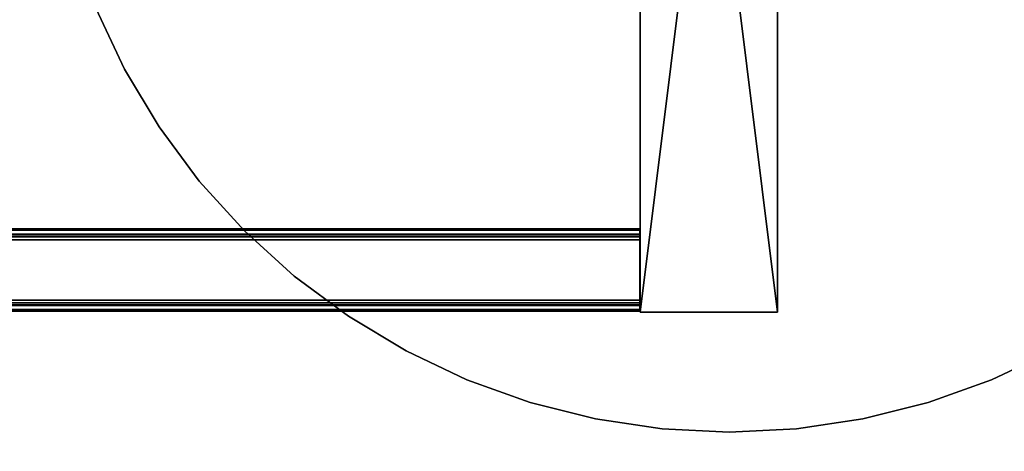
# Model space of a CAD drawing. Units: centimetres. Extents: x 1170 to 4192, y -681 to -494.
# Drawn here: x 1683 to 1719, y -641 to -626 of the extents above; entities that cross this region are included whole.
import ezdxf

# ---------------------------------------------------------------- set-up
doc = ezdxf.new("R2010")
doc.units = ezdxf.units.CM
doc.layers.add('72_NURUS_INSERT', color=7, linetype='Continuous')

# ---------------------------------------------------------------- blocks, each defined once
blk = doc.blocks.new('Silva Meeting Desk_Tubular Leg_110x240')
at = {"layer": '72_NURUS_INSERT', "color": 1, "true_color": 0xff0000}
for points, invisible_edges in [([(-40.372, 21.649, 74), (49.466, -40.129, 74), (49.466, 69.871, 74)], 13), ([(-40.372, 21.649, 72.2), (49.466, 69.871, 72.2), (49.466, -40.129, 72.2)], 13), ([(-40.372, 21.649, 74), (-40.372, 6.6, 74), (49.466, -40.129, 74)], 14), ([(-40.372, 6.6, 72.2), (-40.372, 21.649, 72.2), (49.466, -40.129, 72.2)], 14), ([(-40.372, 6.6, 74), (-190.534, -40.129, 74), (49.466, -40.129, 74)], 13), ([(-40.372, 6.6, 72.2), (49.466, -40.129, 72.2), (-190.534, -40.129, 72.2)], 13)]:
    blk.add_3dface(points, dxfattribs=dict(at, invisible_edges=invisible_edges))
at = {"layer": '72_NURUS_INSERT', "color": 151, "true_color": 0x9ab9e5}
for points in [[(17.544, 33.386, 71.282), (17.544, -6.745, 71.282), (22.544, -6.745, 71.282)], [(22.544, 33.386, 71.282), (17.544, 33.386, 71.282), (22.544, -6.745, 71.282)], [(17.544, 33.386, 66.282), (17.544, -6.745, 66.282), (17.544, -6.745, 71.282)], [(17.544, 33.386, 71.282), (17.544, 33.386, 66.282), (17.544, -6.745, 71.282)], [(22.544, 33.386, 66.282), (22.544, -6.745, 66.282), (17.544, -6.745, 66.282)], [(17.544, 33.386, 66.282), (22.544, 33.386, 66.282), (17.544, -6.745, 66.282)], [(22.544, 33.386, 71.282), (22.544, -6.745, 71.282), (22.544, -6.745, 66.282)], [(22.544, 33.386, 66.282), (22.544, 33.386, 71.282), (22.544, -6.745, 66.282)], [(22.544, -6.745, 71.282), (17.544, -6.745, 66.282), (22.544, -6.745, 66.282)], [(22.544, -6.745, 71.282), (17.544, -6.745, 71.282), (17.544, -6.745, 66.282)]]:
    blk.add_3dface(points, dxfattribs=at)
at = {"layer": '72_NURUS_INSERT', "color": 213, "true_color": 0xc458e1}
for points, invisible_edges in [([(20.787, 13.889), (-1.261, 2.104), (-2.31, 4.322)], 13), ([(20.787, 13.889, 0.8), (-2.31, 4.322, 0.8), (-1.261, 2.104, 0.8)], 13), ([(20.787, 13.889), (0, 0), (-1.261, 2.104)], 13), ([(20.787, 13.889, 0.8), (-1.261, 2.104, 0.8), (0, 0, 0.8)], 13), ([(20.787, 13.889), (1.461, -1.971), (0, 0)], 13), ([(20.787, 13.889, 0.8), (0, 0, 0.8), (1.461, -1.971, 0.8)], 13), ([(20.787, 13.889), (3.109, -3.788), (1.461, -1.971)], 13), ([(20.787, 13.889, 0.8), (1.461, -1.971, 0.8), (3.109, -3.788, 0.8)], 13), ([(20.787, 13.889), (4.927, -5.436), (3.109, -3.788)], 13), ([(20.787, 13.889, 0.8), (3.109, -3.788, 0.8), (4.927, -5.436, 0.8)], 13), ([(20.787, 13.889), (6.897, -6.897), (4.927, -5.436)], 13), ([(20.787, 13.889, 0.8), (4.927, -5.436, 0.8), (6.897, -6.897, 0.8)], 13), ([(20.787, 13.889), (9.002, -8.159), (6.897, -6.897)], 13), ([(20.787, 13.889, 0.8), (6.897, -6.897, 0.8), (9.002, -8.159, 0.8)], 13), ([(20.787, 13.889), (11.22, -9.208), (9.002, -8.159)], 13), ([(20.787, 13.889, 0.8), (9.002, -8.159, 0.8), (11.22, -9.208, 0.8)], 13), ([(20.787, 13.889), (13.53, -10.034), (11.22, -9.208)], 13), ([(20.787, 13.889, 0.8), (11.22, -9.208, 0.8), (13.53, -10.034, 0.8)], 13), ([(20.787, 13.889), (15.909, -10.63), (13.53, -10.034)], 13), ([(20.787, 13.889, 0.8), (13.53, -10.034, 0.8), (15.909, -10.63, 0.8)], 13), ([(20.787, 13.889), (18.336, -10.99), (15.909, -10.63)], 13), ([(20.787, 13.889, 0.8), (15.909, -10.63, 0.8), (18.336, -10.99, 0.8)], 13), ([(20.787, 13.889), (20.787, -11.111), (18.336, -10.99)], 13), ([(20.787, 13.889, 0.8), (18.336, -10.99, 0.8), (20.787, -11.111, 0.8)], 13), ([(20.787, 13.889), (23.237, -10.99), (20.787, -11.111)], 13), ([(20.787, 13.889), (25.664, -10.63), (23.237, -10.99)], 13), ([(20.787, 13.889), (28.044, -10.034), (25.664, -10.63)], 13), ([(20.787, 13.889), (30.354, -9.208), (28.044, -10.034)], 13), ([(20.787, 13.889), (32.572, -8.159), (30.354, -9.208)], 13), ([(20.787, 13.889), (34.676, -6.897), (32.572, -8.159)], 13), ([(20.787, 13.889), (36.646, -5.436), (34.676, -6.897)], 13), ([(20.787, 13.889), (38.464, -3.788), (36.646, -5.436)], 13), ([(20.787, 13.889), (40.112, -1.971), (38.464, -3.788)], 13), ([(20.787, 13.889), (41.573, 0), (40.112, -1.971)], 13), ([(20.787, 13.889), (42.835, 2.104), (41.573, 0)], 13), ([(20.787, 13.889), (43.884, 4.322), (42.835, 2.104)], 13), ([(20.787, 13.889, 0.8), (20.787, -11.111, 0.8), (23.237, -10.99, 0.8)], 13), ([(20.787, 13.889, 0.8), (23.237, -10.99, 0.8), (25.664, -10.63, 0.8)], 13), ([(20.787, 13.889, 0.8), (25.664, -10.63, 0.8), (28.044, -10.034, 0.8)], 13), ([(20.787, 13.889, 0.8), (28.044, -10.034, 0.8), (30.354, -9.208, 0.8)], 13), ([(20.787, 13.889, 0.8), (30.354, -9.208, 0.8), (32.572, -8.159, 0.8)], 13), ([(20.787, 13.889, 0.8), (32.572, -8.159, 0.8), (34.676, -6.897, 0.8)], 13), ([(20.787, 13.889, 0.8), (34.676, -6.897, 0.8), (36.646, -5.436, 0.8)], 13), ([(20.787, 13.889, 0.8), (36.646, -5.436, 0.8), (38.464, -3.788, 0.8)], 13), ([(20.787, 13.889, 0.8), (38.464, -3.788, 0.8), (40.112, -1.971, 0.8)], 13), ([(20.787, 13.889, 0.8), (40.112, -1.971, 0.8), (41.573, 0, 0.8)], 13), ([(20.787, 13.889, 0.8), (41.573, 0, 0.8), (42.835, 2.104, 0.8)], 13), ([(20.787, 13.889, 0.8), (42.835, 2.104, 0.8), (43.884, 4.322, 0.8)], 13), ([(-2.31, 4.322), (-1.261, 2.104, 0.16), (-2.31, 4.322, 0.16)], 1), ([(-2.31, 4.322), (-1.261, 2.104), (-1.261, 2.104, 0.16)], 12), ([(-2.31, 4.322, 0.16), (-1.261, 2.104, 0.32), (-2.31, 4.322, 0.32)], 1), ([(-2.31, 4.322, 0.16), (-1.261, 2.104, 0.16), (-1.261, 2.104, 0.32)], 12), ([(-2.31, 4.322, 0.32), (-1.261, 2.104, 0.48), (-2.31, 4.322, 0.48)], 1), ([(-2.31, 4.322, 0.32), (-1.261, 2.104, 0.32), (-1.261, 2.104, 0.48)], 12), ([(-2.31, 4.322, 0.48), (-1.261, 2.104, 0.64), (-2.31, 4.322, 0.64)], 1), ([(-2.31, 4.322, 0.48), (-1.261, 2.104, 0.48), (-1.261, 2.104, 0.64)], 12), ([(-2.31, 4.322, 0.64), (-1.261, 2.104, 0.8), (-2.31, 4.322, 0.8)], 1), ([(-2.31, 4.322, 0.64), (-1.261, 2.104, 0.64), (-1.261, 2.104, 0.8)], 12), ([(-1.261, 2.104), (0, 0, 0.16), (-1.261, 2.104, 0.16)], 1), ([(-1.261, 2.104), (0, 0), (0, 0, 0.16)], 12), ([(-1.261, 2.104, 0.16), (0, 0, 0.32), (-1.261, 2.104, 0.32)], 1), ([(-1.261, 2.104, 0.16), (0, 0, 0.16), (0, 0, 0.32)], 12), ([(-1.261, 2.104, 0.32), (0, 0, 0.48), (-1.261, 2.104, 0.48)], 1), ([(-1.261, 2.104, 0.32), (0, 0, 0.32), (0, 0, 0.48)], 12), ([(-1.261, 2.104, 0.48), (0, 0, 0.64), (-1.261, 2.104, 0.64)], 1), ([(-1.261, 2.104, 0.48), (0, 0, 0.48), (0, 0, 0.64)], 12), ([(-1.261, 2.104, 0.64), (0, 0, 0.8), (-1.261, 2.104, 0.8)], 1), ([(-1.261, 2.104, 0.64), (0, 0, 0.64), (0, 0, 0.8)], 12), ([(0, 0), (1.461, -1.971, 0.16), (0, 0, 0.16)], 1), ([(0, 0), (1.461, -1.971), (1.461, -1.971, 0.16)], 12), ([(0, 0, 0.16), (1.461, -1.971, 0.32), (0, 0, 0.32)], 1), ([(0, 0, 0.16), (1.461, -1.971, 0.16), (1.461, -1.971, 0.32)], 12), ([(0, 0, 0.32), (1.461, -1.971, 0.48), (0, 0, 0.48)], 1), ([(0, 0, 0.32), (1.461, -1.971, 0.32), (1.461, -1.971, 0.48)], 12), ([(0, 0, 0.48), (1.461, -1.971, 0.64), (0, 0, 0.64)], 1), ([(0, 0, 0.48), (1.461, -1.971, 0.48), (1.461, -1.971, 0.64)], 12), ([(0, 0, 0.64), (1.461, -1.971, 0.8), (0, 0, 0.8)], 1), ([(0, 0, 0.64), (1.461, -1.971, 0.64), (1.461, -1.971, 0.8)], 12), ([(1.461, -1.971), (3.109, -3.788, 0.16), (1.461, -1.971, 0.16)], 1), ([(1.461, -1.971), (3.109, -3.788), (3.109, -3.788, 0.16)], 12), ([(1.461, -1.971, 0.16), (3.109, -3.788, 0.32), (1.461, -1.971, 0.32)], 1), ([(1.461, -1.971, 0.16), (3.109, -3.788, 0.16), (3.109, -3.788, 0.32)], 12), ([(1.461, -1.971, 0.32), (3.109, -3.788, 0.48), (1.461, -1.971, 0.48)], 1), ([(1.461, -1.971, 0.32), (3.109, -3.788, 0.32), (3.109, -3.788, 0.48)], 12), ([(1.461, -1.971, 0.48), (3.109, -3.788, 0.64), (1.461, -1.971, 0.64)], 1), ([(1.461, -1.971, 0.48), (3.109, -3.788, 0.48), (3.109, -3.788, 0.64)], 12), ([(1.461, -1.971, 0.64), (3.109, -3.788, 0.8), (1.461, -1.971, 0.8)], 1), ([(1.461, -1.971, 0.64), (3.109, -3.788, 0.64), (3.109, -3.788, 0.8)], 12), ([(3.109, -3.788), (4.927, -5.436, 0.16), (3.109, -3.788, 0.16)], 1), ([(3.109, -3.788), (4.927, -5.436), (4.927, -5.436, 0.16)], 12), ([(3.109, -3.788, 0.16), (4.927, -5.436, 0.32), (3.109, -3.788, 0.32)], 1), ([(3.109, -3.788, 0.16), (4.927, -5.436, 0.16), (4.927, -5.436, 0.32)], 12), ([(3.109, -3.788, 0.32), (4.927, -5.436, 0.48), (3.109, -3.788, 0.48)], 1), ([(3.109, -3.788, 0.32), (4.927, -5.436, 0.32), (4.927, -5.436, 0.48)], 12), ([(3.109, -3.788, 0.48), (4.927, -5.436, 0.64), (3.109, -3.788, 0.64)], 1), ([(3.109, -3.788, 0.48), (4.927, -5.436, 0.48), (4.927, -5.436, 0.64)], 12), ([(3.109, -3.788, 0.64), (4.927, -5.436, 0.8), (3.109, -3.788, 0.8)], 1), ([(3.109, -3.788, 0.64), (4.927, -5.436, 0.64), (4.927, -5.436, 0.8)], 12), ([(4.927, -5.436), (6.897, -6.897, 0.16), (4.927, -5.436, 0.16)], 1), ([(4.927, -5.436), (6.897, -6.897), (6.897, -6.897, 0.16)], 12), ([(4.927, -5.436, 0.16), (6.897, -6.897, 0.32), (4.927, -5.436, 0.32)], 1), ([(4.927, -5.436, 0.16), (6.897, -6.897, 0.16), (6.897, -6.897, 0.32)], 12), ([(4.927, -5.436, 0.32), (6.897, -6.897, 0.48), (4.927, -5.436, 0.48)], 1), ([(4.927, -5.436, 0.32), (6.897, -6.897, 0.32), (6.897, -6.897, 0.48)], 12), ([(4.927, -5.436, 0.48), (6.897, -6.897, 0.64), (4.927, -5.436, 0.64)], 1), ([(4.927, -5.436, 0.48), (6.897, -6.897, 0.48), (6.897, -6.897, 0.64)], 12), ([(4.927, -5.436, 0.64), (6.897, -6.897, 0.8), (4.927, -5.436, 0.8)], 1), ([(4.927, -5.436, 0.64), (6.897, -6.897, 0.64), (6.897, -6.897, 0.8)], 12), ([(6.897, -6.897), (9.002, -8.159, 0.16), (6.897, -6.897, 0.16)], 1), ([(6.897, -6.897), (9.002, -8.159), (9.002, -8.159, 0.16)], 12), ([(6.897, -6.897, 0.16), (9.002, -8.159, 0.32), (6.897, -6.897, 0.32)], 1), ([(6.897, -6.897, 0.16), (9.002, -8.159, 0.16), (9.002, -8.159, 0.32)], 12), ([(6.897, -6.897, 0.32), (9.002, -8.159, 0.48), (6.897, -6.897, 0.48)], 1), ([(6.897, -6.897, 0.32), (9.002, -8.159, 0.32), (9.002, -8.159, 0.48)], 12), ([(6.897, -6.897, 0.48), (9.002, -8.159, 0.64), (6.897, -6.897, 0.64)], 1), ([(6.897, -6.897, 0.48), (9.002, -8.159, 0.48), (9.002, -8.159, 0.64)], 12), ([(6.897, -6.897, 0.64), (9.002, -8.159, 0.8), (6.897, -6.897, 0.8)], 1), ([(6.897, -6.897, 0.64), (9.002, -8.159, 0.64), (9.002, -8.159, 0.8)], 12), ([(9.002, -8.159), (11.22, -9.208, 0.16), (9.002, -8.159, 0.16)], 1), ([(9.002, -8.159), (11.22, -9.208), (11.22, -9.208, 0.16)], 12), ([(9.002, -8.159, 0.16), (11.22, -9.208, 0.32), (9.002, -8.159, 0.32)], 1), ([(9.002, -8.159, 0.16), (11.22, -9.208, 0.16), (11.22, -9.208, 0.32)], 12), ([(9.002, -8.159, 0.32), (11.22, -9.208, 0.48), (9.002, -8.159, 0.48)], 1), ([(9.002, -8.159, 0.32), (11.22, -9.208, 0.32), (11.22, -9.208, 0.48)], 12), ([(9.002, -8.159, 0.48), (11.22, -9.208, 0.64), (9.002, -8.159, 0.64)], 1), ([(9.002, -8.159, 0.48), (11.22, -9.208, 0.48), (11.22, -9.208, 0.64)], 12), ([(9.002, -8.159, 0.64), (11.22, -9.208, 0.8), (9.002, -8.159, 0.8)], 1), ([(9.002, -8.159, 0.64), (11.22, -9.208, 0.64), (11.22, -9.208, 0.8)], 12), ([(30.354, -9.208), (32.572, -8.159, 0.16), (30.354, -9.208, 0.16)], 1), ([(30.354, -9.208), (32.572, -8.159), (32.572, -8.159, 0.16)], 12), ([(30.354, -9.208, 0.16), (32.572, -8.159, 0.32), (30.354, -9.208, 0.32)], 1), ([(30.354, -9.208, 0.16), (32.572, -8.159, 0.16), (32.572, -8.159, 0.32)], 12), ([(30.354, -9.208, 0.32), (32.572, -8.159, 0.48), (30.354, -9.208, 0.48)], 1), ([(30.354, -9.208, 0.32), (32.572, -8.159, 0.32), (32.572, -8.159, 0.48)], 12), ([(30.354, -9.208, 0.48), (32.572, -8.159, 0.64), (30.354, -9.208, 0.64)], 1), ([(30.354, -9.208, 0.48), (32.572, -8.159, 0.48), (32.572, -8.159, 0.64)], 12), ([(30.354, -9.208, 0.64), (32.572, -8.159, 0.8), (30.354, -9.208, 0.8)], 1), ([(30.354, -9.208, 0.64), (32.572, -8.159, 0.64), (32.572, -8.159, 0.8)], 12), ([(11.22, -9.208), (13.53, -10.034, 0.16), (11.22, -9.208, 0.16)], 1), ([(11.22, -9.208), (13.53, -10.034), (13.53, -10.034, 0.16)], 12), ([(11.22, -9.208, 0.16), (13.53, -10.034, 0.32), (11.22, -9.208, 0.32)], 1), ([(11.22, -9.208, 0.16), (13.53, -10.034, 0.16), (13.53, -10.034, 0.32)], 12), ([(11.22, -9.208, 0.32), (13.53, -10.034, 0.48), (11.22, -9.208, 0.48)], 1), ([(11.22, -9.208, 0.32), (13.53, -10.034, 0.32), (13.53, -10.034, 0.48)], 12), ([(11.22, -9.208, 0.48), (13.53, -10.034, 0.64), (11.22, -9.208, 0.64)], 1), ([(11.22, -9.208, 0.48), (13.53, -10.034, 0.48), (13.53, -10.034, 0.64)], 12), ([(11.22, -9.208, 0.64), (13.53, -10.034, 0.8), (11.22, -9.208, 0.8)], 1), ([(11.22, -9.208, 0.64), (13.53, -10.034, 0.64), (13.53, -10.034, 0.8)], 12), ([(28.044, -10.034), (30.354, -9.208, 0.16), (28.044, -10.034, 0.16)], 1), ([(28.044, -10.034), (30.354, -9.208), (30.354, -9.208, 0.16)], 12), ([(28.044, -10.034, 0.16), (30.354, -9.208, 0.32), (28.044, -10.034, 0.32)], 1), ([(28.044, -10.034, 0.16), (30.354, -9.208, 0.16), (30.354, -9.208, 0.32)], 12), ([(28.044, -10.034, 0.32), (30.354, -9.208, 0.48), (28.044, -10.034, 0.48)], 1), ([(28.044, -10.034, 0.32), (30.354, -9.208, 0.32), (30.354, -9.208, 0.48)], 12), ([(28.044, -10.034, 0.48), (30.354, -9.208, 0.64), (28.044, -10.034, 0.64)], 1), ([(28.044, -10.034, 0.48), (30.354, -9.208, 0.48), (30.354, -9.208, 0.64)], 12), ([(28.044, -10.034, 0.64), (30.354, -9.208, 0.8), (28.044, -10.034, 0.8)], 1), ([(28.044, -10.034, 0.64), (30.354, -9.208, 0.64), (30.354, -9.208, 0.8)], 12), ([(13.53, -10.034), (15.909, -10.63, 0.16), (13.53, -10.034, 0.16)], 1), ([(13.53, -10.034), (15.909, -10.63), (15.909, -10.63, 0.16)], 12), ([(13.53, -10.034, 0.16), (15.909, -10.63, 0.32), (13.53, -10.034, 0.32)], 1), ([(13.53, -10.034, 0.16), (15.909, -10.63, 0.16), (15.909, -10.63, 0.32)], 12), ([(13.53, -10.034, 0.32), (15.909, -10.63, 0.48), (13.53, -10.034, 0.48)], 1), ([(13.53, -10.034, 0.32), (15.909, -10.63, 0.32), (15.909, -10.63, 0.48)], 12), ([(13.53, -10.034, 0.48), (15.909, -10.63, 0.64), (13.53, -10.034, 0.64)], 1), ([(13.53, -10.034, 0.48), (15.909, -10.63, 0.48), (15.909, -10.63, 0.64)], 12), ([(13.53, -10.034, 0.64), (15.909, -10.63, 0.8), (13.53, -10.034, 0.8)], 1), ([(13.53, -10.034, 0.64), (15.909, -10.63, 0.64), (15.909, -10.63, 0.8)], 12), ([(25.664, -10.63), (28.044, -10.034, 0.16), (25.664, -10.63, 0.16)], 1), ([(25.664, -10.63), (28.044, -10.034), (28.044, -10.034, 0.16)], 12), ([(25.664, -10.63, 0.16), (28.044, -10.034, 0.32), (25.664, -10.63, 0.32)], 1), ([(25.664, -10.63, 0.16), (28.044, -10.034, 0.16), (28.044, -10.034, 0.32)], 12), ([(25.664, -10.63, 0.32), (28.044, -10.034, 0.48), (25.664, -10.63, 0.48)], 1), ([(25.664, -10.63, 0.32), (28.044, -10.034, 0.32), (28.044, -10.034, 0.48)], 12), ([(25.664, -10.63, 0.48), (28.044, -10.034, 0.64), (25.664, -10.63, 0.64)], 1), ([(25.664, -10.63, 0.48), (28.044, -10.034, 0.48), (28.044, -10.034, 0.64)], 12), ([(25.664, -10.63, 0.64), (28.044, -10.034, 0.8), (25.664, -10.63, 0.8)], 1), ([(25.664, -10.63, 0.64), (28.044, -10.034, 0.64), (28.044, -10.034, 0.8)], 12), ([(15.909, -10.63), (18.336, -10.99, 0.16), (15.909, -10.63, 0.16)], 1), ([(15.909, -10.63), (18.336, -10.99), (18.336, -10.99, 0.16)], 12), ([(15.909, -10.63, 0.16), (18.336, -10.99, 0.32), (15.909, -10.63, 0.32)], 1), ([(15.909, -10.63, 0.16), (18.336, -10.99, 0.16), (18.336, -10.99, 0.32)], 12), ([(15.909, -10.63, 0.32), (18.336, -10.99, 0.48), (15.909, -10.63, 0.48)], 1), ([(15.909, -10.63, 0.32), (18.336, -10.99, 0.32), (18.336, -10.99, 0.48)], 12), ([(15.909, -10.63, 0.48), (18.336, -10.99, 0.64), (15.909, -10.63, 0.64)], 1), ([(15.909, -10.63, 0.48), (18.336, -10.99, 0.48), (18.336, -10.99, 0.64)], 12), ([(15.909, -10.63, 0.64), (18.336, -10.99, 0.8), (15.909, -10.63, 0.8)], 1), ([(15.909, -10.63, 0.64), (18.336, -10.99, 0.64), (18.336, -10.99, 0.8)], 12), ([(23.237, -10.99), (25.664, -10.63, 0.16), (23.237, -10.99, 0.16)], 1), ([(23.237, -10.99), (25.664, -10.63), (25.664, -10.63, 0.16)], 12), ([(23.237, -10.99, 0.16), (25.664, -10.63, 0.32), (23.237, -10.99, 0.32)], 1), ([(23.237, -10.99, 0.16), (25.664, -10.63, 0.16), (25.664, -10.63, 0.32)], 12), ([(23.237, -10.99, 0.32), (25.664, -10.63, 0.48), (23.237, -10.99, 0.48)], 1), ([(23.237, -10.99, 0.32), (25.664, -10.63, 0.32), (25.664, -10.63, 0.48)], 12), ([(23.237, -10.99, 0.48), (25.664, -10.63, 0.64), (23.237, -10.99, 0.64)], 1), ([(23.237, -10.99, 0.48), (25.664, -10.63, 0.48), (25.664, -10.63, 0.64)], 12), ([(23.237, -10.99, 0.64), (25.664, -10.63, 0.8), (23.237, -10.99, 0.8)], 1), ([(23.237, -10.99, 0.64), (25.664, -10.63, 0.64), (25.664, -10.63, 0.8)], 12), ([(18.336, -10.99), (20.787, -11.111, 0.16), (18.336, -10.99, 0.16)], 1), ([(18.336, -10.99), (20.787, -11.111), (20.787, -11.111, 0.16)], 12), ([(18.336, -10.99, 0.16), (20.787, -11.111, 0.32), (18.336, -10.99, 0.32)], 1), ([(18.336, -10.99, 0.16), (20.787, -11.111, 0.16), (20.787, -11.111, 0.32)], 12), ([(18.336, -10.99, 0.32), (20.787, -11.111, 0.48), (18.336, -10.99, 0.48)], 1), ([(18.336, -10.99, 0.32), (20.787, -11.111, 0.32), (20.787, -11.111, 0.48)], 12), ([(18.336, -10.99, 0.48), (20.787, -11.111, 0.64), (18.336, -10.99, 0.64)], 1), ([(18.336, -10.99, 0.48), (20.787, -11.111, 0.48), (20.787, -11.111, 0.64)], 12), ([(18.336, -10.99, 0.64), (20.787, -11.111, 0.8), (18.336, -10.99, 0.8)], 1), ([(18.336, -10.99, 0.64), (20.787, -11.111, 0.64), (20.787, -11.111, 0.8)], 12), ([(20.787, -11.111), (23.237, -10.99, 0.16), (20.787, -11.111, 0.16)], 1), ([(20.787, -11.111), (23.237, -10.99), (23.237, -10.99, 0.16)], 12), ([(20.787, -11.111, 0.16), (23.237, -10.99, 0.32), (20.787, -11.111, 0.32)], 1), ([(20.787, -11.111, 0.16), (23.237, -10.99, 0.16), (23.237, -10.99, 0.32)], 12), ([(20.787, -11.111, 0.32), (23.237, -10.99, 0.48), (20.787, -11.111, 0.48)], 1), ([(20.787, -11.111, 0.32), (23.237, -10.99, 0.32), (23.237, -10.99, 0.48)], 12), ([(20.787, -11.111, 0.48), (23.237, -10.99, 0.64), (20.787, -11.111, 0.64)], 1), ([(20.787, -11.111, 0.48), (23.237, -10.99, 0.48), (23.237, -10.99, 0.64)], 12), ([(20.787, -11.111, 0.64), (23.237, -10.99, 0.8), (20.787, -11.111, 0.8)], 1), ([(20.787, -11.111, 0.64), (23.237, -10.99, 0.64), (23.237, -10.99, 0.8)], 12)]:
    blk.add_3dface(points, dxfattribs=dict(at, invisible_edges=invisible_edges))
at = {"layer": '72_NURUS_INSERT', "color": 31, "true_color": 0xe4b899}
for points, invisible_edges in [([(17.524, -3.707, 70.771), (-157.831, -3.762, 70.971), (17.524, -3.762, 70.971)], 1), ([(17.524, -3.707, 70.771), (-157.831, -3.707, 70.771), (-157.831, -3.762, 70.971)], 12), ([(17.524, -3.707, 66.571), (17.524, -3.762, 66.371), (-157.831, -3.707, 66.571)], 2), ([(-157.831, -3.707, 66.571), (17.524, -3.762, 66.371), (-157.831, -3.762, 66.371)], 1), ([(17.524, -3.707, 70.771), (17.524, -3.707, 66.571), (-157.831, -3.707, 70.771)], 2), ([(17.524, -3.707, 66.571), (-157.831, -3.707, 66.571), (-157.831, -3.707, 70.771)], 12), ([(-157.831, -3.762, 70.971), (-157.831, -3.907, 71.118), (17.524, -3.762, 70.971)], 2), ([(17.524, -3.762, 70.971), (-157.831, -3.907, 71.118), (17.524, -3.907, 71.118)], 1), ([(-157.831, -3.907, 66.225), (-157.831, -3.762, 66.371), (17.524, -3.907, 66.225)], 2), ([(17.524, -3.907, 66.225), (-157.831, -3.762, 66.371), (17.524, -3.762, 66.371)], 1), ([(17.524, -4.107, 71.171), (17.524, -3.907, 71.118), (-157.831, -4.107, 71.171)], 2), ([(-157.831, -4.107, 71.171), (17.524, -3.907, 71.118), (-157.831, -3.907, 71.118)], 1), ([(17.524, -3.907, 66.571), (-157.831, -3.935, 66.471), (17.524, -3.935, 66.471)], 1), ([(17.524, -3.907, 66.571), (-157.831, -3.907, 66.571), (-157.831, -3.935, 66.471)], 12), ([(17.524, -3.907, 66.571), (17.524, -3.907, 70.771), (-157.831, -3.907, 66.571)], 2), ([(17.524, -3.907, 70.771), (-157.831, -3.907, 70.771), (-157.831, -3.907, 66.571)], 12), ([(17.524, -3.907, 70.771), (17.524, -3.935, 70.871), (-157.831, -3.907, 70.771)], 2), ([(-157.831, -3.907, 70.771), (17.524, -3.935, 70.871), (-157.831, -3.935, 70.871)], 1), ([(17.524, -4.107, 66.171), (-157.831, -3.907, 66.225), (17.524, -3.907, 66.225)], 1), ([(17.524, -4.107, 66.171), (-157.831, -4.107, 66.171), (-157.831, -3.907, 66.225)], 12), ([(-157.831, -3.935, 66.471), (-157.831, -4.008, 66.398), (17.524, -3.935, 66.471)], 2), ([(17.524, -3.935, 66.471), (-157.831, -4.008, 66.398), (17.524, -4.008, 66.398)], 1), ([(-157.831, -4.008, 70.945), (-157.831, -3.935, 70.871), (17.524, -4.008, 70.945)], 2), ([(17.524, -4.008, 70.945), (-157.831, -3.935, 70.871), (17.524, -3.935, 70.871)], 1), ([(17.524, -3.907, 66.571), (17.524, -3.707, 70.771), (17.524, -3.907, 70.771)], 3), ([(17.524, -3.762, 66.371), (17.524, -3.707, 66.571), (17.524, -3.907, 66.571)], 14), ([(17.524, -3.707, 66.571), (17.524, -3.707, 70.771), (17.524, -3.907, 66.571)], 14), ([(17.524, -3.707, 70.771), (17.524, -3.762, 70.971), (17.524, -3.907, 70.771)], 14), ([(17.524, -3.907, 71.118), (17.524, -3.935, 70.871), (17.524, -3.762, 70.971)], 3), ([(17.524, -3.935, 66.471), (17.524, -3.762, 66.371), (17.524, -3.907, 66.571)], 3), ([(17.524, -3.762, 66.371), (17.524, -3.935, 66.471), (17.524, -3.907, 66.225)], 3), ([(17.524, -3.907, 70.771), (17.524, -3.762, 70.971), (17.524, -3.935, 70.871)], 3), ([(17.524, -3.935, 70.871), (17.524, -3.907, 71.118), (17.524, -4.008, 70.945)], 3), ([(17.524, -4.107, 66.171), (17.524, -3.907, 66.225), (17.524, -4.008, 66.398)], 14), ([(17.524, -4.008, 66.398), (17.524, -3.907, 66.225), (17.524, -3.935, 66.471)], 3), ([(17.524, -3.907, 71.118), (17.524, -4.107, 71.171), (17.524, -4.008, 70.945)], 14), ([(17.524, -4.107, 66.371), (17.524, -4.008, 66.398), (-157.831, -4.107, 66.371)], 2), ([(-157.831, -4.107, 66.371), (17.524, -4.008, 66.398), (-157.831, -4.008, 66.398)], 1), ([(17.524, -4.107, 70.971), (-157.831, -4.008, 70.945), (17.524, -4.008, 70.945)], 1), ([(17.524, -4.107, 70.971), (-157.831, -4.107, 70.971), (-157.831, -4.008, 70.945)], 12), ([(17.524, -6.309, 71.171), (17.524, -4.107, 71.171), (-157.831, -6.309, 71.171)], 2), ([(17.524, -4.107, 71.171), (-157.831, -4.107, 71.171), (-157.831, -6.309, 71.171)], 12), ([(17.524, -6.309, 66.371), (17.524, -4.107, 66.371), (-157.831, -6.309, 66.371)], 2), ([(17.524, -4.107, 66.371), (-157.831, -4.107, 66.371), (-157.831, -6.309, 66.371)], 12), ([(17.524, -4.107, 70.971), (17.524, -6.309, 70.971), (-157.831, -4.107, 70.971)], 2), ([(17.524, -6.309, 70.971), (-157.831, -6.309, 70.971), (-157.831, -4.107, 70.971)], 12), ([(17.524, -4.107, 66.171), (17.524, -6.309, 66.171), (-157.831, -4.107, 66.171)], 2), ([(17.524, -6.309, 66.171), (-157.831, -6.309, 66.171), (-157.831, -4.107, 66.171)], 12), ([(17.524, -4.107, 66.371), (17.524, -4.107, 66.171), (17.524, -4.008, 66.398)], 3), ([(17.524, -4.008, 70.945), (17.524, -4.107, 71.171), (17.524, -4.107, 70.971)], 3), ([(17.524, -6.309, 71.171), (17.524, -6.309, 70.971), (17.524, -4.107, 71.171)], 3), ([(17.524, -6.309, 70.971), (17.524, -4.107, 70.971), (17.524, -4.107, 71.171)], 14), ([(17.524, -4.107, 66.171), (17.524, -4.107, 66.371), (17.524, -6.309, 66.171)], 3), ([(17.524, -4.107, 66.371), (17.524, -6.309, 66.371), (17.524, -6.309, 66.171)], 14), ([(17.524, -6.309, 71.171), (-157.831, -6.509, 71.118), (17.524, -6.509, 71.118)], 1), ([(17.524, -6.309, 71.171), (-157.831, -6.309, 71.171), (-157.831, -6.509, 71.118)], 12), ([(17.524, -6.309, 66.371), (-157.831, -6.408, 66.398), (17.524, -6.408, 66.398)], 1), ([(17.524, -6.309, 66.371), (-157.831, -6.309, 66.371), (-157.831, -6.408, 66.398)], 12), ([(17.524, -6.309, 66.171), (17.524, -6.509, 66.225), (-157.831, -6.309, 66.171)], 2), ([(-157.831, -6.309, 66.171), (17.524, -6.509, 66.225), (-157.831, -6.509, 66.225)], 1), ([(17.524, -6.309, 70.971), (17.524, -6.408, 70.945), (-157.831, -6.309, 70.971)], 2), ([(-157.831, -6.309, 70.971), (17.524, -6.408, 70.945), (-157.831, -6.408, 70.945)], 1), ([(-157.831, -6.408, 66.398), (-157.831, -6.481, 66.471), (17.524, -6.408, 66.398)], 2), ([(17.524, -6.408, 66.398), (-157.831, -6.481, 66.471), (17.524, -6.481, 66.471)], 1), ([(-157.831, -6.481, 70.871), (-157.831, -6.408, 70.945), (17.524, -6.481, 70.871)], 2), ([(17.524, -6.481, 70.871), (-157.831, -6.408, 70.945), (17.524, -6.408, 70.945)], 1), ([(17.524, -6.309, 70.971), (17.524, -6.309, 71.171), (17.524, -6.408, 70.945)], 3), ([(17.524, -6.309, 71.171), (17.524, -6.509, 71.118), (17.524, -6.408, 70.945)], 14), ([(17.524, -6.509, 66.225), (17.524, -6.309, 66.171), (17.524, -6.408, 66.398)], 14), ([(17.524, -6.309, 66.171), (17.524, -6.309, 66.371), (17.524, -6.408, 66.398)], 13), ([(17.524, -6.481, 66.471), (17.524, -6.509, 66.225), (17.524, -6.408, 66.398)], 3), ([(17.524, -6.408, 70.945), (17.524, -6.509, 71.118), (17.524, -6.481, 70.871)], 3), ([(17.524, -6.509, 66.571), (17.524, -6.481, 66.471), (-157.831, -6.509, 66.571)], 2), ([(-157.831, -6.509, 66.571), (17.524, -6.481, 66.471), (-157.831, -6.481, 66.471)], 1), ([(17.524, -6.509, 70.771), (-157.831, -6.481, 70.871), (17.524, -6.481, 70.871)], 1), ([(17.524, -6.509, 70.771), (-157.831, -6.509, 70.771), (-157.831, -6.481, 70.871)], 12), ([(-157.831, -6.509, 71.118), (-157.831, -6.654, 70.971), (17.524, -6.509, 71.118)], 2), ([(17.524, -6.509, 71.118), (-157.831, -6.654, 70.971), (17.524, -6.654, 70.971)], 1), ([(17.524, -6.509, 70.771), (17.524, -6.509, 66.571), (-157.831, -6.509, 70.771)], 2), ([(17.524, -6.509, 66.571), (-157.831, -6.509, 66.571), (-157.831, -6.509, 70.771)], 12), ([(-157.831, -6.654, 66.371), (-157.831, -6.509, 66.225), (17.524, -6.654, 66.371)], 2), ([(17.524, -6.654, 66.371), (-157.831, -6.509, 66.225), (17.524, -6.509, 66.225)], 1), ([(17.524, -6.706, 70.771), (17.524, -6.654, 70.971), (-157.831, -6.706, 70.771)], 2), ([(-157.831, -6.706, 70.771), (17.524, -6.654, 70.971), (-157.831, -6.654, 70.971)], 1), ([(17.524, -6.706, 66.571), (-157.831, -6.654, 66.371), (17.524, -6.654, 66.371)], 1), ([(17.524, -6.706, 66.571), (-157.831, -6.706, 66.571), (-157.831, -6.654, 66.371)], 12), ([(17.524, -6.706, 66.571), (17.524, -6.706, 70.771), (-157.831, -6.706, 66.571)], 2), ([(17.524, -6.706, 70.771), (-157.831, -6.706, 70.771), (-157.831, -6.706, 66.571)], 12), ([(17.524, -6.481, 70.871), (17.524, -6.654, 70.971), (17.524, -6.509, 70.771)], 3), ([(17.524, -6.654, 70.971), (17.524, -6.481, 70.871), (17.524, -6.509, 71.118)], 3), ([(17.524, -6.509, 66.225), (17.524, -6.481, 66.471), (17.524, -6.654, 66.371)], 3), ([(17.524, -6.509, 66.571), (17.524, -6.654, 66.371), (17.524, -6.481, 66.471)], 3), ([(17.524, -6.509, 70.771), (17.524, -6.706, 66.571), (17.524, -6.509, 66.571)], 3), ([(17.524, -6.654, 70.971), (17.524, -6.706, 70.771), (17.524, -6.509, 70.771)], 14), ([(17.524, -6.706, 70.771), (17.524, -6.706, 66.571), (17.524, -6.509, 70.771)], 14), ([(17.524, -6.706, 66.571), (17.524, -6.654, 66.371), (17.524, -6.509, 66.571)], 14)]:
    blk.add_3dface(points, dxfattribs=dict(at, invisible_edges=invisible_edges))

msp = doc.modelspace()

# ---------------------------------------------------------------- block references
at = {"layer": '72_NURUS_INSERT'}
msp.add_blockref('Silva Meeting Desk_Tubular Leg_110x240', (1687.765, -629.484, 0), dxfattribs=at)

doc.saveas('drawing.dxf')
